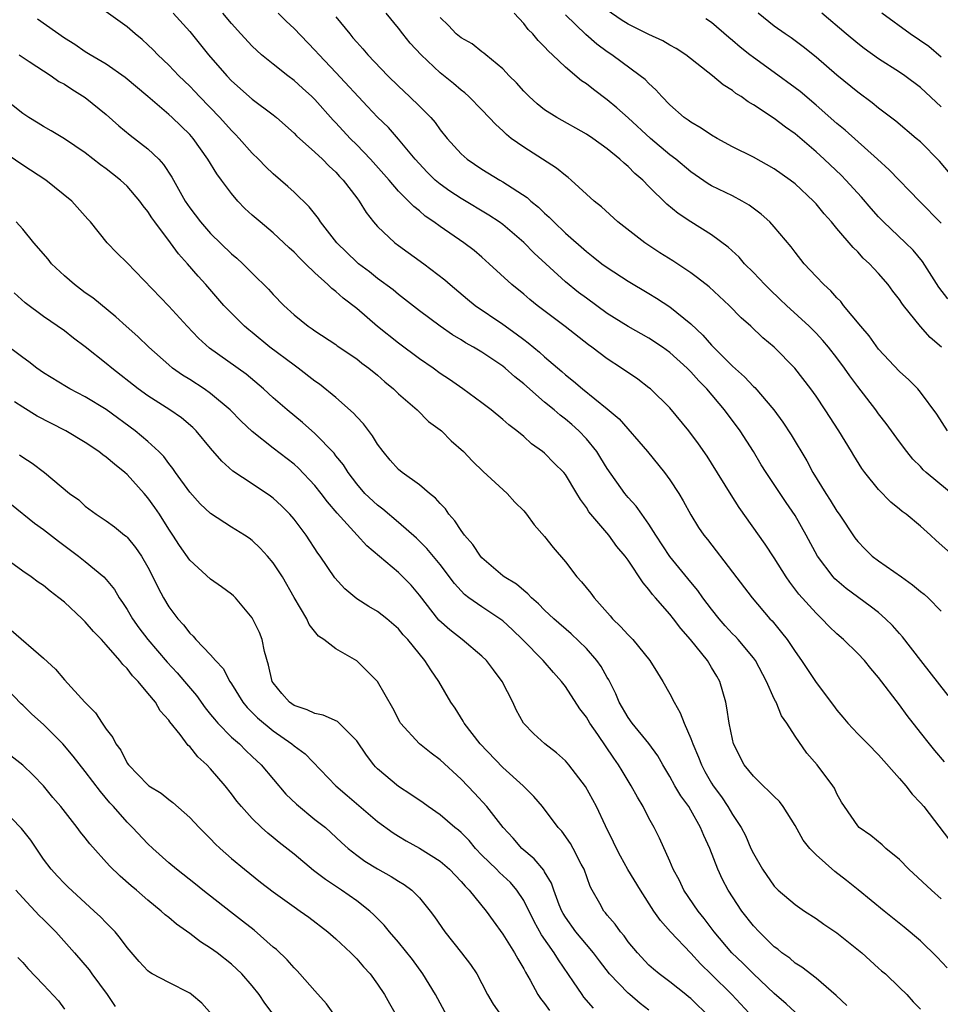
# Model space of a CAD drawing. Units: inches. Extents: x 2643000 to 2646000, y 1506000 to 1509000.
# Drawn here: x 2643261 to 2643349, y 1508184 to 1508278 of the extents above; entities that cross this region are included whole.
import ezdxf

# ---------------------------------------------------------------- set-up
doc = ezdxf.new("R2010")
doc.units = ezdxf.units.IN
doc.header["$MEASUREMENT"] = 0
doc.layers.add('LD26431506_2ft', color=71, linetype='Continuous')

msp = doc.modelspace()

# ---------------------------------------------------------------- linework, layer by layer
at = {"layer": 'LD26431506_2ft'}
for points, elevation in [([(2643349, 1508194.164), (2643348.051, 1508195), (2643345.894, 1508197), (2643345, 1508197.933), (2643343.687, 1508199), (2643343.337, 1508199.338), (2643342.251, 1508200.25), (2643341.14, 1508201), (2643341, 1508201.147), (2643339.715, 1508203), (2643339.441, 1508203.441), (2643339, 1508204.231), (2643338.761, 1508204.761), (2643338.608, 1508205), (2643337.114, 1508207), (2643336.116, 1508208.116), (2643335, 1508209.735), (2643334.2, 1508211), (2643333.695, 1508211.695), (2643333.174, 1508213), (2643333.106, 1508213.106), (2643333, 1508213.339), (2643332.272, 1508215), (2643331.188, 1508217), (2643331, 1508217.247), (2643329.54, 1508219), (2643329.287, 1508219.287), (2643329, 1508219.564), (2643328.311, 1508220.311), (2643327.71, 1508221), (2643327, 1508221.896), (2643326.164, 1508223), (2643325.693, 1508223.693), (2643325, 1508224.502), (2643323, 1508226.965), (2643321.661, 1508229), (2643321, 1508230.041), (2643320.301, 1508231), (2643319.767, 1508231.767), (2643319, 1508232.604), (2643318.671, 1508233), (2643317, 1508235.375), (2643316.386, 1508236.386), (2643315.989, 1508237), (2643315, 1508238.222), (2643314.267, 1508239), (2643313.603, 1508239.603), (2643313, 1508240.1), (2643312.483, 1508240.483), (2643311.9, 1508241), (2643311, 1508241.739), (2643309, 1508243.493), (2643308.16, 1508244.16), (2643307.229, 1508245), (2643307, 1508245.183), (2643305, 1508246.523), (2643304.202, 1508247), (2643303.429, 1508247.429), (2643303, 1508247.705), (2643302.179, 1508248.179), (2643300.98, 1508249), (2643299, 1508250.49), (2643297, 1508252.045), (2643296.484, 1508252.484), (2643295, 1508253.585), (2643294.211, 1508254.211), (2643293.174, 1508255), (2643293, 1508255.15), (2643292.056, 1508256.056), (2643291.11, 1508257), (2643289.544, 1508259), (2643289.325, 1508259.325), (2643288.431, 1508260.431), (2643287, 1508261.85), (2643286.401, 1508262.401), (2643285, 1508263.61), (2643284.284, 1508264.284), (2643283.598, 1508265), (2643283, 1508265.583), (2643281.75, 1508267), (2643281.385, 1508267.385), (2643281, 1508267.739), (2643279.871, 1508269), (2643277.93, 1508271), (2643277.487, 1508271.487), (2643277, 1508271.991), (2643275.948, 1508273), (2643275, 1508274.003), (2643273.956, 1508275), (2643273.489, 1508275.489), (2643273, 1508275.963), (2643272.453, 1508276.453), (2643271.786, 1508277), (2643271, 1508277.676), (2643269, 1508279.134)], 10246), ([(2643275.417, 1508279), (2643277, 1508277.221), (2643278.803, 1508275), (2643280.55, 1508273), (2643281, 1508272.515), (2643283, 1508270.739), (2643285, 1508269.247), (2643285.308, 1508269), (2643287, 1508267.512), (2643287.245, 1508267.245), (2643289, 1508265.671), (2643289.707, 1508265), (2643290.346, 1508264.345), (2643291, 1508263.757), (2643291.353, 1508263.353), (2643291.702, 1508263), (2643293, 1508261.303), (2643293.224, 1508261), (2643293.903, 1508259.903), (2643294.622, 1508259), (2643295, 1508258.567), (2643296.659, 1508257), (2643297, 1508256.74), (2643299.429, 1508255), (2643301.457, 1508253.457), (2643301.965, 1508253), (2643303.61, 1508251.61), (2643304.356, 1508251), (2643307, 1508249.195), (2643308.285, 1508248.285), (2643309, 1508247.722), (2643309.417, 1508247.417), (2643310.521, 1508246.521), (2643311, 1508246.083), (2643312.662, 1508244.662), (2643313, 1508244.357), (2643313.756, 1508243.756), (2643314.639, 1508243), (2643317, 1508241.103), (2643318.127, 1508240.127), (2643320.842, 1508237), (2643322.478, 1508235), (2643323, 1508234.294), (2643323.848, 1508233), (2643324.285, 1508232.285), (2643325, 1508230.961), (2643325.743, 1508229.743), (2643326.251, 1508229), (2643326.591, 1508228.592), (2643329, 1508225.471), (2643330.872, 1508223), (2643332.576, 1508221), (2643332.786, 1508220.786), (2643333.691, 1508219.691), (2643334.234, 1508219), (2643335, 1508217.851), (2643335.61, 1508217), (2643337, 1508214.899), (2643338.689, 1508212.688), (2643339, 1508212.25), (2643339.579, 1508211.579), (2643340.05, 1508211), (2643341, 1508209.986), (2643341.954, 1508209), (2643343, 1508207.963), (2643345, 1508205.708), (2643345.597, 1508205), (2643346.206, 1508204.206), (2643347, 1508203.372), (2643347.32, 1508203), (2643349.782, 1508199.782)], 10248), ([(2643349.307, 1508207.307), (2643348.377, 1508208.377), (2643347.866, 1508209), (2643347, 1508210.093), (2643345.739, 1508211.739), (2643345, 1508212.744), (2643343, 1508215.372), (2643342.242, 1508216.242), (2643341.631, 1508217), (2643341, 1508217.663), (2643339.633, 1508219), (2643339, 1508219.547), (2643338.261, 1508220.261), (2643337.571, 1508221), (2643337, 1508221.537), (2643335.354, 1508223.354), (2643334.488, 1508224.488), (2643334.143, 1508225), (2643333, 1508226.821), (2643332.125, 1508228.125), (2643329.639, 1508231.639), (2643328.86, 1508232.861), (2643327, 1508235.886), (2643326.563, 1508236.563), (2643325.749, 1508237.749), (2643324.828, 1508239), (2643323, 1508241.192), (2643321.132, 1508243), (2643321, 1508243.11), (2643319.926, 1508243.926), (2643318.36, 1508245), (2643317, 1508245.877), (2643315.529, 1508247), (2643315.22, 1508247.22), (2643312.985, 1508248.985), (2643310.291, 1508251), (2643309.573, 1508251.573), (2643309, 1508252.064), (2643307.846, 1508253), (2643305.693, 1508255), (2643305, 1508255.616), (2643304.247, 1508256.247), (2643303.266, 1508257), (2643301, 1508258.545), (2643300.393, 1508259), (2643299.563, 1508259.563), (2643299, 1508260.054), (2643298.463, 1508260.463), (2643297.965, 1508261), (2643297, 1508261.951), (2643296.094, 1508263), (2643294.328, 1508265), (2643293, 1508266.385), (2643292.387, 1508267), (2643291, 1508268.493), (2643290.745, 1508268.745), (2643289, 1508270.708), (2643288.702, 1508271), (2643287.817, 1508271.817), (2643287, 1508272.541), (2643286.388, 1508273), (2643285, 1508274.098), (2643283.886, 1508275), (2643283.421, 1508275.421), (2643283, 1508275.828), (2643281.9, 1508277), (2643281, 1508277.996), (2643280.166, 1508279)], 10250), ([(2643349.648, 1508213.648), (2643347.028, 1508217), (2643345.275, 1508219.275), (2643345, 1508219.569), (2643344.334, 1508220.333), (2643343.662, 1508221), (2643343, 1508221.58), (2643342.204, 1508222.203), (2643339.896, 1508223.896), (2643339, 1508224.645), (2643338.815, 1508224.816), (2643338.647, 1508225), (2643337.143, 1508227), (2643336.07, 1508229), (2643335, 1508230.871), (2643334.133, 1508232.133), (2643332.215, 1508235), (2643331.75, 1508235.75), (2643331.006, 1508237), (2643329.724, 1508239), (2643328.236, 1508241), (2643326.541, 1508243), (2643325.77, 1508243.77), (2643325, 1508244.655), (2643324.654, 1508245), (2643323, 1508246.504), (2643322.303, 1508247), (2643321, 1508247.851), (2643319, 1508248.976), (2643317, 1508250.218), (2643315, 1508251.681), (2643314.25, 1508252.25), (2643313, 1508253.268), (2643310.006, 1508256.006), (2643309, 1508257.018), (2643307, 1508258.737), (2643306.645, 1508259), (2643305.661, 1508259.66), (2643303, 1508261.237), (2643301.936, 1508261.936), (2643301, 1508262.604), (2643300.53, 1508263), (2643299.756, 1508263.755), (2643298.592, 1508265), (2643297, 1508266.929), (2643296.03, 1508268.03), (2643295, 1508269.044), (2643294.044, 1508270.044), (2643291, 1508273.316), (2643289.388, 1508275), (2643289, 1508275.449), (2643287, 1508277.513), (2643286.236, 1508278.236), (2643285.484, 1508279)], 10252), ([(2643351, 1508226.278), (2643348.503, 1508228.503), (2643347.972, 1508229), (2643347, 1508229.845), (2643345.623, 1508231), (2643345.262, 1508231.262), (2643345, 1508231.492), (2643344.155, 1508232.155), (2643343, 1508233.374), (2643341.683, 1508235), (2643341.388, 1508235.388), (2643340.621, 1508236.621), (2643340.408, 1508237), (2643339.198, 1508239), (2643337.887, 1508241), (2643337, 1508242.307), (2643336.504, 1508243), (2643334.962, 1508245), (2643333, 1508246.999), (2643331.911, 1508247.911), (2643330.769, 1508249), (2643329.823, 1508249.823), (2643328.676, 1508251), (2643326.767, 1508252.766), (2643325.658, 1508253.658), (2643325, 1508254.121), (2643323.275, 1508255.275), (2643322.05, 1508256.05), (2643320.609, 1508257), (2643318.025, 1508259), (2643316.439, 1508260.439), (2643315.748, 1508261), (2643313.548, 1508263), (2643313.253, 1508263.253), (2643313, 1508263.432), (2643312.153, 1508264.153), (2643309, 1508266.143), (2643307.812, 1508267), (2643307.356, 1508267.356), (2643307, 1508267.71), (2643306.316, 1508268.316), (2643305.697, 1508269), (2643305, 1508269.73), (2643303.741, 1508271), (2643303.351, 1508271.351), (2643303, 1508271.624), (2643302.258, 1508272.259), (2643301, 1508273.263), (2643299.159, 1508275), (2643298.126, 1508276.126), (2643297.421, 1508277), (2643297, 1508277.552), (2643295.814, 1508279)], 10256), ([(2643349.589, 1508239), (2643348.577, 1508240.577), (2643347, 1508242.7), (2643346.743, 1508243), (2643345.891, 1508243.891), (2643345, 1508244.689), (2643343, 1508246.806), (2643342.08, 1508248.079), (2643341.281, 1508249), (2643339.649, 1508251), (2643339.367, 1508251.367), (2643339, 1508251.731), (2643338.406, 1508252.406), (2643337.737, 1508253), (2643337, 1508253.768), (2643335.858, 1508255), (2643335, 1508256.092), (2643334.612, 1508256.612), (2643333, 1508258.535), (2643332.572, 1508259), (2643331.754, 1508259.755), (2643330.607, 1508260.607), (2643329.923, 1508261), (2643329, 1508261.484), (2643327, 1508262.459), (2643326.66, 1508262.66), (2643325, 1508263.805), (2643323.558, 1508265), (2643323, 1508265.424), (2643321.131, 1508267), (2643319, 1508268.961), (2643317.925, 1508269.926), (2643317, 1508270.693), (2643315.673, 1508271.674), (2643315, 1508272.217), (2643314.522, 1508272.522), (2643313, 1508273.816), (2643311.758, 1508275), (2643311.357, 1508275.357), (2643311, 1508275.763), (2643310.374, 1508276.374), (2643309.872, 1508277), (2643309.437, 1508277.437), (2643309, 1508277.991), (2643308.083, 1508279)], 10260), ([(2643349.037, 1508247), (2643347.943, 1508247.943), (2643346.998, 1508248.998), (2643345.377, 1508251), (2643345.216, 1508251.216), (2643345, 1508251.56), (2643344.368, 1508252.368), (2643343.916, 1508253), (2643343, 1508254.057), (2643342.539, 1508254.539), (2643342.126, 1508255), (2643341.529, 1508255.529), (2643341, 1508256.119), (2643340.546, 1508256.546), (2643339, 1508258.363), (2643338.481, 1508259), (2643337.775, 1508259.775), (2643337, 1508260.741), (2643336.764, 1508261), (2643335, 1508262.631), (2643334.523, 1508263), (2643333, 1508264.068), (2643331, 1508265.19), (2643329, 1508266.191), (2643327.519, 1508267), (2643327, 1508267.301), (2643325.987, 1508267.987), (2643325, 1508268.544), (2643324.747, 1508268.747), (2643324.383, 1508269), (2643323, 1508270.217), (2643322.231, 1508271), (2643321.658, 1508271.658), (2643321, 1508272.243), (2643320.635, 1508272.635), (2643320.166, 1508273), (2643317.434, 1508275), (2643317, 1508275.286), (2643316.014, 1508276.014), (2643314.956, 1508276.956), (2643313, 1508278.826)], 10262), ([(2643349.637, 1508251.637), (2643348.756, 1508252.756), (2643347.207, 1508255.207), (2643346.299, 1508256.299), (2643345.588, 1508257), (2643343.472, 1508259), (2643343, 1508259.494), (2643342.29, 1508260.29), (2643341.364, 1508261.364), (2643339.855, 1508263), (2643339.433, 1508263.433), (2643337.791, 1508265), (2643337, 1508265.721), (2643335, 1508267.419), (2643334.067, 1508268.068), (2643333, 1508268.9), (2643331, 1508270.2), (2643330.491, 1508270.491), (2643329.817, 1508271), (2643329.313, 1508271.313), (2643329, 1508271.576), (2643328.118, 1508272.118), (2643327.093, 1508273), (2643324.527, 1508275), (2643323.614, 1508275.613), (2643323, 1508275.938), (2643322.329, 1508276.329), (2643321, 1508276.939), (2643319, 1508277.932), (2643318.341, 1508278.341), (2643317, 1508279.288)], 10264), ([(2643350.366, 1508263), (2643348.823, 1508264.823), (2643347, 1508266.659), (2643346.61, 1508267), (2643344.644, 1508268.644), (2643343, 1508269.898), (2643342.391, 1508270.391), (2643341, 1508271.409), (2643339, 1508273.04), (2643337, 1508274.765), (2643335.754, 1508275.754), (2643334.615, 1508276.615), (2643334.036, 1508277), (2643333, 1508277.738), (2643331.448, 1508279)], 10268), ([(2643349, 1508270.019), (2643347, 1508271.872), (2643345.518, 1508273), (2643345, 1508273.354), (2643343, 1508274.622), (2643341.607, 1508275.608), (2643341, 1508276.071), (2643339.88, 1508277), (2643337.551, 1508279)], 10270), ([(2643349, 1508274.779), (2643347.8, 1508275.801), (2643346.023, 1508277), (2643343.307, 1508279)], 10272), ([(2643349.559, 1508187.559), (2643348.592, 1508188.592), (2643347, 1508190.16), (2643345.451, 1508191.451), (2643343.523, 1508193), (2643341.048, 1508195.048), (2643339.935, 1508195.935), (2643338.799, 1508196.799), (2643337, 1508198.373), (2643336.393, 1508199), (2643335.78, 1508199.78), (2643335, 1508201.208), (2643333.861, 1508203), (2643333.493, 1508203.493), (2643333, 1508203.958), (2643332.494, 1508204.495), (2643331.943, 1508205), (2643331, 1508205.915), (2643330.119, 1508207), (2643329.108, 1508209), (2643329, 1508209.446), (2643328.676, 1508211), (2643328.472, 1508212.472), (2643328.357, 1508213), (2643327.775, 1508215), (2643327.483, 1508215.484), (2643327, 1508216.339), (2643326.591, 1508217), (2643324.984, 1508219), (2643324.045, 1508220.045), (2643323.338, 1508221), (2643323, 1508221.428), (2643321.625, 1508223), (2643321.321, 1508223.321), (2643321, 1508223.799), (2643320.429, 1508224.429), (2643319, 1508226.6), (2643318.714, 1508227), (2643317.926, 1508227.926), (2643317.146, 1508229), (2643315.244, 1508231.244), (2643315, 1508231.647), (2643314.425, 1508232.425), (2643314.098, 1508233), (2643313, 1508234.797), (2643312.833, 1508235), (2643311.906, 1508235.907), (2643311, 1508236.842), (2643310.812, 1508237), (2643309.749, 1508237.749), (2643309, 1508238.445), (2643308.336, 1508239), (2643307.56, 1508239.56), (2643307, 1508240.092), (2643305.881, 1508241), (2643305, 1508241.67), (2643303.175, 1508243), (2643301.903, 1508243.902), (2643301, 1508244.496), (2643300.32, 1508245), (2643299, 1508245.899), (2643297, 1508247.382), (2643294.996, 1508248.996), (2643293, 1508250.707), (2643291.711, 1508251.711), (2643291, 1508252.346), (2643290.616, 1508252.616), (2643290.242, 1508253), (2643289, 1508254.129), (2643288.094, 1508255), (2643287.541, 1508255.541), (2643287, 1508256.114), (2643286.53, 1508256.53), (2643285, 1508257.969), (2643283.736, 1508259), (2643283, 1508259.644), (2643282.296, 1508260.296), (2643281.616, 1508261), (2643281, 1508261.716), (2643280.057, 1508263), (2643279.596, 1508263.596), (2643278.746, 1508265), (2643277.325, 1508267), (2643277, 1508267.364), (2643275.331, 1508269), (2643275, 1508269.301), (2643273, 1508271.025), (2643270.831, 1508272.831), (2643269, 1508274.093), (2643267.476, 1508275), (2643267, 1508275.3), (2643266.001, 1508276.001), (2643265, 1508276.605), (2643262.426, 1508278.426)], 10244), ([(2643291, 1508278.649), (2643292.329, 1508277), (2643292.643, 1508276.643), (2643293, 1508276.202), (2643293.575, 1508275.575), (2643294.068, 1508275), (2643295.975, 1508273), (2643297, 1508272.002), (2643298.071, 1508271), (2643299, 1508270.095), (2643300.085, 1508269), (2643300.51, 1508268.51), (2643301, 1508267.819), (2643301.666, 1508267), (2643303, 1508265.516), (2643303.583, 1508265), (2643305, 1508264.056), (2643306.704, 1508263), (2643307, 1508262.832), (2643309.323, 1508261.323), (2643309.672, 1508261), (2643310.411, 1508260.411), (2643311, 1508259.827), (2643311.443, 1508259.444), (2643311.87, 1508259), (2643313, 1508257.933), (2643315, 1508256.159), (2643315.663, 1508255.662), (2643316.494, 1508255), (2643317, 1508254.624), (2643319, 1508253.319), (2643321, 1508252.143), (2643321.706, 1508251.706), (2643323, 1508250.857), (2643325, 1508249.246), (2643326.162, 1508248.162), (2643327, 1508247.189), (2643327.184, 1508247), (2643329, 1508245.188), (2643330.165, 1508244.165), (2643331, 1508243.249), (2643331.133, 1508243.133), (2643332.954, 1508241), (2643333.823, 1508239.823), (2643334.605, 1508238.605), (2643336.112, 1508236.112), (2643336.708, 1508235), (2643337.926, 1508233), (2643338.349, 1508232.349), (2643339, 1508231.286), (2643339.209, 1508231), (2643340.733, 1508228.733), (2643341, 1508228.383), (2643341.682, 1508227.682), (2643342.381, 1508227), (2643343, 1508226.534), (2643345.175, 1508225), (2643346.257, 1508224.257), (2643347, 1508223.611), (2643347.347, 1508223.347), (2643347.741, 1508223), (2643349, 1508221.712)], 10254), ([(2643350.537, 1508232.537), (2643347.555, 1508235), (2643347.264, 1508235.264), (2643347, 1508235.561), (2643346.289, 1508236.289), (2643345.715, 1508237), (2643345, 1508237.944), (2643343.707, 1508239.706), (2643343, 1508240.603), (2643342.716, 1508241), (2643341, 1508243.236), (2643340.251, 1508244.251), (2643339.744, 1508245), (2643339, 1508245.995), (2643338.202, 1508247), (2643337.651, 1508247.651), (2643337, 1508248.333), (2643336.336, 1508249), (2643334.179, 1508251), (2643333.582, 1508251.581), (2643332.544, 1508252.544), (2643332.083, 1508253), (2643331, 1508254.165), (2643330.163, 1508255), (2643329.623, 1508255.623), (2643328.589, 1508256.589), (2643327, 1508257.752), (2643325.002, 1508258.998), (2643323.794, 1508259.794), (2643322.713, 1508260.713), (2643321, 1508262.385), (2643320.395, 1508263), (2643319.635, 1508263.636), (2643319, 1508264.3), (2643318.612, 1508264.612), (2643318.221, 1508265), (2643317, 1508266.002), (2643315.605, 1508267), (2643315, 1508267.415), (2643312.158, 1508269), (2643311, 1508269.734), (2643310.299, 1508270.3), (2643309.515, 1508271), (2643309.254, 1508271.254), (2643309, 1508271.512), (2643308.307, 1508272.307), (2643307.612, 1508273), (2643307, 1508273.644), (2643305.359, 1508275), (2643305.171, 1508275.171), (2643305, 1508275.29), (2643304.047, 1508276.047), (2643303, 1508276.618), (2643302.542, 1508277), (2643301.807, 1508277.807), (2643301, 1508278.582)], 10258), ([(2643349, 1508258.885), (2643346.914, 1508261), (2643344.002, 1508264.002), (2643342.906, 1508265), (2643339.788, 1508267.788), (2643339, 1508268.435), (2643337, 1508270.193), (2643335.478, 1508271.477), (2643335, 1508271.845), (2643333, 1508273.311), (2643331, 1508274.742), (2643330.666, 1508275), (2643329.737, 1508275.737), (2643329, 1508276.381), (2643328.651, 1508276.651), (2643327, 1508278.081), (2643326.461, 1508278.461)], 10266), ([(2643260.65, 1508275), (2643261.636, 1508274.364), (2643263.713, 1508273), (2643264.461, 1508272.461), (2643265, 1508272.177), (2643265.701, 1508271.701), (2643267, 1508270.921), (2643269, 1508269.284), (2643270.213, 1508268.213), (2643271.294, 1508267.294), (2643273, 1508265.998), (2643274.04, 1508265), (2643274.504, 1508264.504), (2643275.287, 1508263.287), (2643276.563, 1508261), (2643277, 1508260.355), (2643278.026, 1508259), (2643279, 1508257.895), (2643281, 1508255.949), (2643281.518, 1508255.518), (2643282.093, 1508255), (2643283, 1508254.084), (2643284.56, 1508252.56), (2643285, 1508252.048), (2643286.019, 1508251), (2643287, 1508250.089), (2643288.348, 1508249), (2643288.748, 1508248.748), (2643289, 1508248.556), (2643291, 1508247.255), (2643291.142, 1508247.142), (2643293, 1508245.889), (2643293.485, 1508245.485), (2643294.167, 1508245), (2643295, 1508244.315), (2643295.686, 1508243.685), (2643296.536, 1508243), (2643297, 1508242.538), (2643298.783, 1508241), (2643299.892, 1508239.892), (2643301, 1508239.094), (2643301.108, 1508239), (2643302.042, 1508238.042), (2643303.225, 1508237), (2643304.079, 1508236.079), (2643305.101, 1508235.101), (2643307.405, 1508233), (2643308.148, 1508232.148), (2643309, 1508231.316), (2643309.275, 1508231), (2643309.99, 1508229.99), (2643311, 1508228.876), (2643311.819, 1508227.819), (2643313, 1508226.432), (2643314.103, 1508225), (2643314.53, 1508224.53), (2643315.429, 1508223.43), (2643315.74, 1508223), (2643317.281, 1508221.281), (2643317.515, 1508221), (2643318.266, 1508220.266), (2643319, 1508219.443), (2643319.436, 1508219), (2643321.096, 1508217), (2643321.803, 1508215.803), (2643322.321, 1508215), (2643323, 1508213.793), (2643323.398, 1508213), (2643324, 1508211.999), (2643324.356, 1508211), (2643325, 1508209.537), (2643325.193, 1508209), (2643325.742, 1508207.742), (2643326.021, 1508207), (2643326.365, 1508206.365), (2643327, 1508205.244), (2643327.153, 1508205), (2643327.938, 1508203.938), (2643328.568, 1508203), (2643329, 1508202.233), (2643329.817, 1508201), (2643330.23, 1508200.23), (2643330.771, 1508199), (2643331, 1508198.515), (2643331.875, 1508197), (2643333, 1508195.376), (2643333.181, 1508195.182), (2643333.382, 1508195), (2643335, 1508193.621), (2643335.901, 1508193), (2643337, 1508192.275), (2643337.739, 1508191.739), (2643339, 1508190.908), (2643341.391, 1508189), (2643343, 1508187.526), (2643343.281, 1508187.281), (2643343.646, 1508187), (2643345, 1508185.664), (2643345.698, 1508185), (2643346.315, 1508184.315), (2643347, 1508183.616)], 10242), ([(2643339.95, 1508183.95), (2643338.915, 1508184.915), (2643337, 1508186.564), (2643335.636, 1508187.636), (2643335, 1508188.018), (2643334.479, 1508188.478), (2643333.741, 1508189), (2643333.341, 1508189.341), (2643333, 1508189.587), (2643331.543, 1508191), (2643331, 1508191.586), (2643329.896, 1508193), (2643328.585, 1508195), (2643328.034, 1508196.034), (2643327.582, 1508197), (2643326.813, 1508199), (2643326.238, 1508200.238), (2643325.95, 1508201), (2643325, 1508202.675), (2643324.801, 1508203), (2643324.039, 1508204.039), (2643323.484, 1508205), (2643323, 1508205.891), (2643322.338, 1508207), (2643321.856, 1508207.856), (2643321, 1508209.054), (2643319.391, 1508211), (2643319, 1508211.543), (2643318.146, 1508213), (2643317.817, 1508213.817), (2643317.143, 1508215.143), (2643317, 1508215.362), (2643316.415, 1508216.415), (2643315.991, 1508217), (2643315, 1508218.135), (2643313.557, 1508219.558), (2643311.871, 1508221), (2643311, 1508221.815), (2643310.423, 1508222.423), (2643309.739, 1508223), (2643309.397, 1508223.396), (2643309, 1508223.686), (2643308.301, 1508224.301), (2643307.124, 1508225), (2643307, 1508225.095), (2643305, 1508226.82), (2643304.843, 1508227), (2643304.112, 1508228.112), (2643303.33, 1508229), (2643303, 1508229.44), (2643302.386, 1508230.386), (2643301.836, 1508231), (2643301.505, 1508231.505), (2643301, 1508232.027), (2643300.551, 1508232.551), (2643299.987, 1508233), (2643299, 1508233.832), (2643297.352, 1508235), (2643297, 1508235.288), (2643296.191, 1508236.191), (2643295.526, 1508237), (2643295, 1508237.708), (2643294.504, 1508238.504), (2643293.654, 1508239.654), (2643293, 1508240.332), (2643292.689, 1508240.689), (2643291, 1508242.169), (2643289.448, 1508243.448), (2643289, 1508243.752), (2643287.389, 1508245), (2643287, 1508245.276), (2643284.692, 1508247), (2643283, 1508248.395), (2643282.658, 1508248.658), (2643282.265, 1508249), (2643281, 1508250.253), (2643280.283, 1508251), (2643278.534, 1508253), (2643277.804, 1508253.804), (2643276.803, 1508255), (2643275.938, 1508255.938), (2643275.168, 1508257), (2643273.655, 1508259), (2643273.384, 1508259.384), (2643273, 1508259.981), (2643272.543, 1508260.543), (2643272.218, 1508261), (2643271, 1508262.409), (2643270.367, 1508263), (2643269.61, 1508263.61), (2643269, 1508264.084), (2643268.464, 1508264.464), (2643267, 1508265.611), (2643265, 1508266.966), (2643263.737, 1508267.737), (2643263, 1508268.129), (2643262.469, 1508268.469), (2643261.58, 1508269), (2643261, 1508269.383), (2643259, 1508270.983)], 10240), ([(2643335, 1508183.312), (2643334.128, 1508184.128), (2643333, 1508185.118), (2643331, 1508186.991), (2643329.998, 1508187.998), (2643328.95, 1508189), (2643327.253, 1508191), (2643326.283, 1508192.283), (2643325.695, 1508193), (2643324.346, 1508195), (2643323.911, 1508195.911), (2643323.321, 1508197), (2643323, 1508197.764), (2643321.994, 1508199.994), (2643321.494, 1508201), (2643321, 1508201.9), (2643320.435, 1508203), (2643319.897, 1508203.896), (2643319.302, 1508205), (2643318.424, 1508206.424), (2643318.091, 1508207), (2643317.636, 1508207.636), (2643316.094, 1508209.906), (2643315.325, 1508211), (2643315, 1508211.567), (2643314.38, 1508212.38), (2643313, 1508214.517), (2643312.632, 1508215), (2643311.845, 1508215.846), (2643310.849, 1508217), (2643308.878, 1508219), (2643307.923, 1508219.923), (2643307, 1508220.78), (2643306.712, 1508221), (2643305, 1508222.131), (2643303.755, 1508223), (2643303.325, 1508223.326), (2643302.366, 1508224.366), (2643301, 1508226.192), (2643299.732, 1508227.731), (2643298.724, 1508228.724), (2643297, 1508230.224), (2643295.492, 1508231.492), (2643295, 1508231.856), (2643293.789, 1508233), (2643293, 1508233.912), (2643292.171, 1508235), (2643291.723, 1508235.723), (2643291, 1508236.611), (2643290.836, 1508236.836), (2643289, 1508238.728), (2643287.798, 1508239.797), (2643286.328, 1508241), (2643285, 1508242.146), (2643284.072, 1508243), (2643282.402, 1508244.402), (2643278.912, 1508246.912), (2643277.857, 1508247.857), (2643276.754, 1508249), (2643275, 1508250.916), (2643271, 1508255.087), (2643270.028, 1508256.028), (2643269.098, 1508257), (2643267.496, 1508259), (2643267.247, 1508259.247), (2643265.694, 1508261), (2643263.223, 1508263), (2643261, 1508264.444), (2643259, 1508265.795)], 10238), ([(2643331, 1508182.77), (2643328.92, 1508185), (2643327, 1508186.918), (2643325.943, 1508187.943), (2643325, 1508188.969), (2643323.067, 1508191), (2643322.089, 1508192.09), (2643321.469, 1508193), (2643320.194, 1508195), (2643318.988, 1508196.988), (2643318.264, 1508198.264), (2643317.874, 1508199), (2643317.6, 1508199.6), (2643316.825, 1508201.175), (2643315.973, 1508203), (2643314.933, 1508204.933), (2643313.335, 1508207), (2643313, 1508207.386), (2643312.144, 1508208.144), (2643311.023, 1508209), (2643309.965, 1508209.965), (2643308.967, 1508211), (2643308.276, 1508212.276), (2643307.951, 1508213), (2643306.935, 1508215), (2643306.091, 1508216.091), (2643305.424, 1508217), (2643305, 1508217.419), (2643303.114, 1508219), (2643301.92, 1508219.92), (2643300.869, 1508220.869), (2643299, 1508223.263), (2643298.203, 1508224.203), (2643297, 1508225.415), (2643293.972, 1508227.973), (2643293.054, 1508229), (2643291.117, 1508231.117), (2643290.193, 1508232.193), (2643289.6, 1508233), (2643289, 1508233.749), (2643287.421, 1508235.421), (2643287, 1508235.792), (2643285, 1508237.341), (2643283, 1508238.917), (2643281.923, 1508239.923), (2643280.881, 1508241), (2643279, 1508242.567), (2643278.374, 1508243), (2643277, 1508243.897), (2643276.322, 1508244.322), (2643275.368, 1508245), (2643275, 1508245.31), (2643273.097, 1508247), (2643272.02, 1508248.02), (2643270.904, 1508249), (2643269.92, 1508249.92), (2643267.728, 1508251.728), (2643267, 1508252.218), (2643266.551, 1508252.551), (2643265.973, 1508253), (2643265, 1508253.823), (2643263.761, 1508255), (2643263.429, 1508255.429), (2643262.072, 1508257), (2643261, 1508258.317), (2643260.39, 1508259)], 10236), ([(2643326.834, 1508182.833), (2643325, 1508184.624), (2643324.798, 1508184.798), (2643324.523, 1508185), (2643323, 1508186.218), (2643321.96, 1508187), (2643321.428, 1508187.428), (2643321, 1508187.826), (2643319.886, 1508189), (2643319, 1508190.067), (2643318.616, 1508190.616), (2643318.274, 1508191), (2643317.751, 1508191.751), (2643317, 1508192.607), (2643316.832, 1508192.832), (2643316.676, 1508193), (2643316.282, 1508193.718), (2643315.543, 1508195), (2643315.358, 1508195.358), (2643314.779, 1508197), (2643314.504, 1508197.496), (2643313.738, 1508199), (2643313.479, 1508199.479), (2643312.638, 1508200.638), (2643312.31, 1508201), (2643310.797, 1508203), (2643309.976, 1508203.976), (2643308.936, 1508205), (2643307, 1508206.754), (2643304.835, 1508209), (2643303.289, 1508211), (2643303.198, 1508211.198), (2643302.421, 1508212.421), (2643302.01, 1508213), (2643300.866, 1508215), (2643300.093, 1508216.093), (2643299.541, 1508217), (2643297.888, 1508219), (2643297.454, 1508219.454), (2643297, 1508220.035), (2643295.87, 1508221), (2643295, 1508221.681), (2643294.17, 1508222.169), (2643293, 1508222.903), (2643291.853, 1508223.853), (2643290.903, 1508224.903), (2643289.501, 1508227), (2643289.287, 1508227.287), (2643288.155, 1508229), (2643287, 1508230.535), (2643286.594, 1508231), (2643285.802, 1508231.802), (2643285, 1508232.542), (2643284.74, 1508232.74), (2643283, 1508233.91), (2643281.13, 1508235.13), (2643280.072, 1508236.072), (2643279, 1508237.325), (2643277.609, 1508239), (2643277.303, 1508239.304), (2643276.22, 1508240.22), (2643275.108, 1508241), (2643273, 1508242.334), (2643272.068, 1508243), (2643269.526, 1508245), (2643269, 1508245.451), (2643267, 1508247.034), (2643265.864, 1508247.864), (2643265, 1508248.554), (2643263, 1508249.947), (2643261.237, 1508251.237), (2643260.196, 1508252.196)], 10234), ([(2643321, 1508183.509), (2643320.155, 1508184.155), (2643319.154, 1508185), (2643319, 1508185.138), (2643317.224, 1508187), (2643316.246, 1508188.246), (2643315.688, 1508189), (2643315, 1508189.802), (2643314.005, 1508191), (2643313, 1508192.4), (2643312.768, 1508192.768), (2643312.644, 1508193), (2643312.398, 1508193.603), (2643311.88, 1508195), (2643311.662, 1508195.662), (2643311, 1508196.748), (2643310.913, 1508196.913), (2643310.003, 1508198.003), (2643308.821, 1508199), (2643307.975, 1508199.975), (2643307.017, 1508201), (2643305.464, 1508203), (2643304.293, 1508204.293), (2643303, 1508205.622), (2643301, 1508207.476), (2643300.117, 1508208.117), (2643299.028, 1508209), (2643297.205, 1508211), (2643297.123, 1508211.123), (2643296.445, 1508212.445), (2643294.983, 1508214.983), (2643293.987, 1508215.987), (2643293, 1508216.949), (2643291, 1508218.1), (2643289.863, 1508219), (2643289.331, 1508219.331), (2643288.458, 1508220.458), (2643288.227, 1508221), (2643287.015, 1508223.015), (2643285.883, 1508225), (2643285, 1508226.357), (2643284.467, 1508227), (2643283.764, 1508227.764), (2643283, 1508228.486), (2643282.701, 1508228.701), (2643282.256, 1508229), (2643281, 1508229.779), (2643279, 1508231.058), (2643278.003, 1508232.003), (2643277, 1508233.109), (2643275.644, 1508235), (2643275.385, 1508235.385), (2643275, 1508235.852), (2643274.517, 1508236.517), (2643274.046, 1508237), (2643273, 1508237.976), (2643271.775, 1508239), (2643269, 1508241.02), (2643267, 1508242.25), (2643265.532, 1508243), (2643265.191, 1508243.191), (2643263, 1508244.538), (2643262.355, 1508245), (2643261.6, 1508245.6), (2643261, 1508246.002), (2643259, 1508247.506)], 10232), ([(2643315.698, 1508183.698), (2643314.767, 1508184.767), (2643314.588, 1508185), (2643313.773, 1508186.228), (2643312.321, 1508188.321), (2643311.929, 1508189), (2643310.718, 1508190.718), (2643309.996, 1508191.997), (2643309, 1508194), (2643308.345, 1508195), (2643307.722, 1508195.722), (2643306.681, 1508196.681), (2643306.382, 1508197), (2643305, 1508198.362), (2643304.387, 1508199), (2643303.757, 1508199.756), (2643303, 1508200.509), (2643302.736, 1508200.737), (2643302.409, 1508201), (2643301, 1508202.218), (2643299.835, 1508203), (2643299.359, 1508203.359), (2643298.172, 1508204.171), (2643297, 1508204.923), (2643295, 1508206.628), (2643294.811, 1508206.811), (2643294.652, 1508207), (2643293.928, 1508207.928), (2643293, 1508209.304), (2643291.152, 1508211.152), (2643289.772, 1508211.772), (2643289, 1508211.921), (2643288.257, 1508212.257), (2643287, 1508212.698), (2643286.573, 1508213), (2643285.822, 1508213.822), (2643285, 1508214.843), (2643284.902, 1508215), (2643284.538, 1508216.538), (2643284.152, 1508217.848), (2643283.93, 1508219), (2643283.686, 1508219.686), (2643283, 1508221.091), (2643281.374, 1508223), (2643281.19, 1508223.189), (2643281, 1508223.355), (2643280.061, 1508224.061), (2643279, 1508224.784), (2643277, 1508226.606), (2643276.019, 1508228.019), (2643275.393, 1508229), (2643275, 1508229.57), (2643274.097, 1508231), (2643273.657, 1508231.658), (2643273, 1508232.576), (2643272.638, 1508233), (2643271, 1508234.807), (2643270.782, 1508235), (2643269.787, 1508235.787), (2643269, 1508236.474), (2643268.683, 1508236.683), (2643268.297, 1508237), (2643267, 1508237.881), (2643265.13, 1508239), (2643263.711, 1508239.711), (2643262.395, 1508240.395), (2643261, 1508241.254), (2643260.223, 1508241.777)], 10230), ([(2643260.692, 1508236.692), (2643261, 1508236.479), (2643261.909, 1508235.909), (2643263.096, 1508235), (2643265.488, 1508233), (2643266.367, 1508232.367), (2643267, 1508231.769), (2643268.033, 1508231), (2643269, 1508230.374), (2643269.794, 1508229.794), (2643270.766, 1508229), (2643270.904, 1508228.904), (2643271, 1508228.809), (2643271.816, 1508227.816), (2643272.369, 1508227), (2643273, 1508225.927), (2643273.48, 1508225), (2643273.969, 1508223.969), (2643274.488, 1508223), (2643275, 1508222.136), (2643275.851, 1508221), (2643276.411, 1508220.412), (2643277, 1508219.614), (2643277.327, 1508219.327), (2643277.599, 1508219), (2643279, 1508217.538), (2643279.456, 1508217), (2643280.216, 1508216.216), (2643280.831, 1508215), (2643281, 1508214.749), (2643282.08, 1508213), (2643282.5, 1508212.5), (2643283, 1508212.022), (2643283.505, 1508211.505), (2643285, 1508210.26), (2643286.798, 1508209), (2643287, 1508208.809), (2643288.053, 1508208.053), (2643290.984, 1508205), (2643292.081, 1508204.081), (2643295, 1508201.577), (2643296.483, 1508200.483), (2643297, 1508200.158), (2643297.729, 1508199.728), (2643299, 1508199.036), (2643301, 1508197.778), (2643301.891, 1508197), (2643303, 1508195.845), (2643303.379, 1508195.378), (2643303.782, 1508195), (2643305.399, 1508193), (2643306.059, 1508192.059), (2643307, 1508190.787), (2643308.114, 1508189), (2643308.422, 1508188.421), (2643309, 1508187.472), (2643309.159, 1508187.159), (2643309.614, 1508186.386), (2643310.358, 1508185), (2643310.614, 1508184.614), (2643311, 1508184.141), (2643311.47, 1508183.47)], 10228), ([(2643259.932, 1508231.932), (2643262.146, 1508230.146), (2643263, 1508229.542), (2643264.42, 1508228.42), (2643266.356, 1508227), (2643267, 1508226.485), (2643268.762, 1508225), (2643269, 1508224.748), (2643269.781, 1508223.781), (2643270.236, 1508223), (2643270.554, 1508222.555), (2643271, 1508221.871), (2643271.511, 1508221), (2643272.135, 1508220.135), (2643272.983, 1508219), (2643274.83, 1508216.83), (2643275.805, 1508215.806), (2643276.51, 1508215), (2643277.645, 1508213.644), (2643278.477, 1508212.477), (2643279, 1508211.84), (2643279.365, 1508211.365), (2643279.688, 1508211), (2643281, 1508209.667), (2643281.761, 1508209), (2643282.384, 1508208.383), (2643283, 1508207.812), (2643283.835, 1508207), (2643286.195, 1508204.195), (2643287.225, 1508203.225), (2643289, 1508201.781), (2643289.996, 1508201), (2643290.528, 1508200.528), (2643291.555, 1508199.556), (2643292.19, 1508199), (2643293, 1508198.363), (2643293.782, 1508197.782), (2643295, 1508197.042), (2643296.308, 1508196.309), (2643297, 1508195.867), (2643297.546, 1508195.546), (2643298.276, 1508195), (2643299, 1508194.273), (2643300.049, 1508193), (2643300.45, 1508192.45), (2643301.446, 1508191), (2643303.03, 1508189), (2643303.886, 1508187.886), (2643304.501, 1508187), (2643305, 1508186.065), (2643305.54, 1508185), (2643306.07, 1508184.07), (2643306.846, 1508183)], 10226), ([(2643302.097, 1508182.097), (2643300.561, 1508185), (2643299.343, 1508187), (2643298.349, 1508188.35), (2643297, 1508190.024), (2643296.156, 1508191), (2643295.642, 1508191.643), (2643295, 1508192.277), (2643294.65, 1508192.65), (2643294.264, 1508193), (2643293, 1508193.966), (2643291.549, 1508195), (2643290.014, 1508196.014), (2643289, 1508196.794), (2643288.875, 1508196.875), (2643287, 1508198.443), (2643285.573, 1508199.573), (2643285, 1508200.057), (2643284.474, 1508200.475), (2643283.874, 1508201), (2643283, 1508201.865), (2643281.973, 1508203), (2643281.528, 1508203.528), (2643281, 1508204.236), (2643280.393, 1508205), (2643279, 1508206.608), (2643278.631, 1508207), (2643277.767, 1508207.767), (2643277, 1508208.767), (2643276.869, 1508208.87), (2643276.087, 1508209.913), (2643275.109, 1508211.109), (2643275, 1508211.28), (2643274.181, 1508212.181), (2643273.712, 1508213), (2643273, 1508213.877), (2643272.052, 1508215), (2643271.516, 1508215.516), (2643271, 1508216.236), (2643270.602, 1508216.602), (2643270.313, 1508217), (2643269, 1508218.506), (2643268.536, 1508219), (2643267.77, 1508219.77), (2643267, 1508220.703), (2643266.69, 1508221), (2643265, 1508222.581), (2643264.479, 1508223), (2643263.629, 1508223.629), (2643263, 1508224.174), (2643262.497, 1508224.497), (2643261.809, 1508225), (2643261, 1508225.542), (2643259.006, 1508227.006)], 10224), ([(2643259.91, 1508219.91), (2643263, 1508217.228), (2643264.154, 1508216.154), (2643265, 1508215.157), (2643266.951, 1508213), (2643267.971, 1508211.971), (2643268.601, 1508211), (2643269, 1508210.432), (2643269.633, 1508209.633), (2643269.917, 1508209), (2643270.393, 1508208.393), (2643271, 1508207.179), (2643271.124, 1508207), (2643273, 1508205.073), (2643273.096, 1508205), (2643274.279, 1508204.278), (2643275, 1508203.669), (2643275.389, 1508203.389), (2643277, 1508201.955), (2643277.896, 1508201), (2643278.445, 1508200.445), (2643279, 1508199.924), (2643279.446, 1508199.446), (2643279.922, 1508199), (2643281, 1508198.034), (2643282.235, 1508197), (2643283.772, 1508195.772), (2643285, 1508194.836), (2643287, 1508193.389), (2643287.572, 1508193), (2643288.403, 1508192.403), (2643290.242, 1508191), (2643291, 1508190.355), (2643292.436, 1508189), (2643292.708, 1508188.708), (2643293, 1508188.43), (2643293.655, 1508187.655), (2643294.273, 1508187), (2643295, 1508186.013), (2643295.669, 1508185), (2643296.134, 1508184.134), (2643297, 1508182.649)], 10222), ([(2643290.889, 1508183), (2643290.114, 1508184.114), (2643289, 1508185.347), (2643287.563, 1508187), (2643287.291, 1508187.291), (2643287, 1508187.556), (2643286.329, 1508188.329), (2643285.312, 1508189.312), (2643285, 1508189.556), (2643283.161, 1508191.161), (2643282.047, 1508192.047), (2643280.913, 1508192.913), (2643278.249, 1508195), (2643277.565, 1508195.565), (2643275.747, 1508197), (2643275, 1508197.627), (2643273.459, 1508199), (2643273, 1508199.441), (2643271.532, 1508201), (2643271, 1508201.524), (2643269.696, 1508203), (2643269.36, 1508203.36), (2643268.44, 1508204.44), (2643267, 1508206.367), (2643265.843, 1508207.843), (2643264.862, 1508209), (2643263, 1508210.854), (2643261.872, 1508211.872), (2643261, 1508212.723), (2643260.848, 1508212.849), (2643258.776, 1508215)], 10220), ([(2643285.919, 1508181.919), (2643284.182, 1508184.183), (2643283.659, 1508185), (2643283, 1508185.833), (2643282.001, 1508187), (2643281, 1508187.923), (2643279.617, 1508189), (2643279, 1508189.454), (2643278.044, 1508190.044), (2643277, 1508190.85), (2643275.735, 1508191.735), (2643275, 1508192.37), (2643274.646, 1508192.646), (2643274.265, 1508193), (2643273, 1508194.032), (2643271.891, 1508195), (2643271.402, 1508195.402), (2643270.352, 1508196.352), (2643269.332, 1508197.332), (2643267.423, 1508199.423), (2643267, 1508199.997), (2643266.552, 1508200.552), (2643266.227, 1508201), (2643264.659, 1508203), (2643263.885, 1508203.885), (2643262.982, 1508204.982), (2643262.009, 1508206.009), (2643261, 1508206.959), (2643259.857, 1508207.857)], 10218), ([(2643279.105, 1508183.105), (2643278.166, 1508184.166), (2643277.168, 1508185), (2643277, 1508185.122), (2643275, 1508186.156), (2643273.409, 1508187), (2643273.149, 1508187.149), (2643273, 1508187.274), (2643272.166, 1508188.166), (2643271, 1508189.514), (2643270.381, 1508190.381), (2643269.846, 1508191), (2643269.439, 1508191.439), (2643269, 1508191.866), (2643268.448, 1508192.448), (2643267.864, 1508193), (2643265.324, 1508195.323), (2643265, 1508195.64), (2643264.338, 1508196.338), (2643263.732, 1508197), (2643263, 1508197.957), (2643261.796, 1508199.795), (2643260.895, 1508200.895), (2643259, 1508202.867)], 10216), ([(2643260.342, 1508195), (2643261, 1508194.253), (2643262.578, 1508192.578), (2643263, 1508192.187), (2643264.184, 1508191), (2643265.972, 1508189), (2643267.372, 1508187.372), (2643267.626, 1508187), (2643269.091, 1508185), (2643269.86, 1508183.86)], 10214), ([(2643260.548, 1508188.547), (2643261, 1508188.083), (2643261.495, 1508187.495), (2643263, 1508185.94), (2643264.416, 1508184.416), (2643265, 1508183.609)], 10212)]:
    msp.add_lwpolyline(points, dxfattribs=dict(at, elevation=elevation))

doc.saveas('drawing.dxf')
